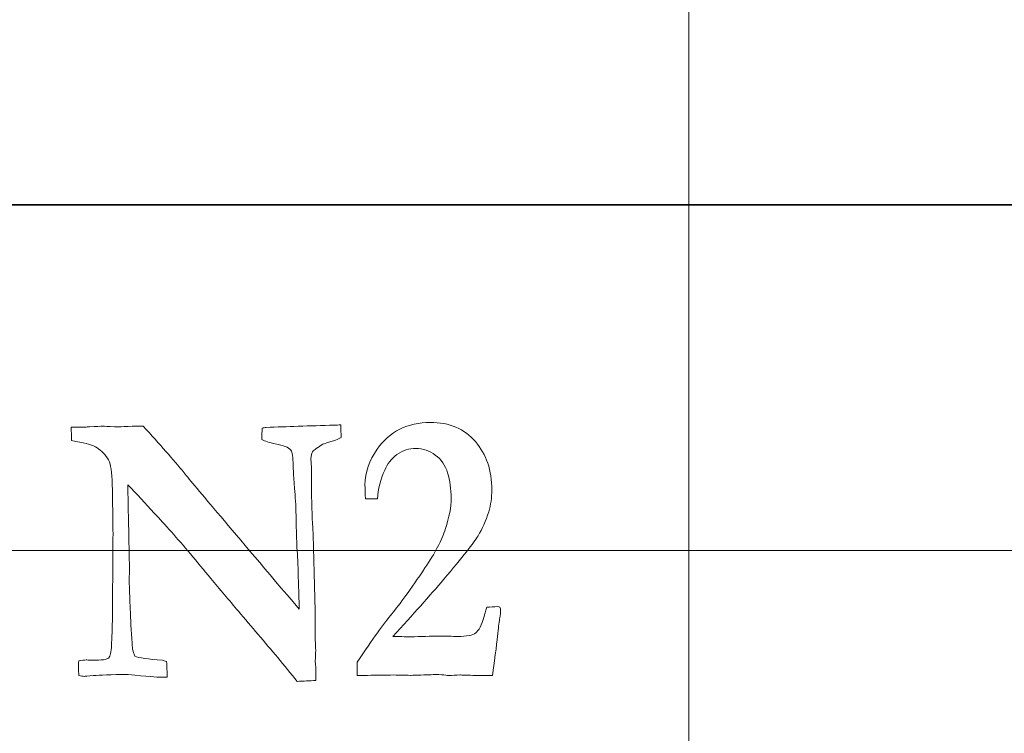
# Model space of a CAD drawing. Units: inches. Extents: x 0 to 60, y 0 to 36.
# Drawn here: x 12.3 to 13.2, y 23.5 to 24.2 of the extents above; entities that cross this region are included whole.
import ezdxf
from ezdxf.lldxf.tags import DXFTag

# ---------------------------------------------------------------- set-up
doc = ezdxf.new("R2010")
doc.units = ezdxf.units.IN
doc.header["$MEASUREMENT"] = 0
doc.layers.add('1', color=7, linetype='CONTINUOUS', true_color=0xffffff)
doc.layers.add('Top$2', color=7, linetype='CONTINUOUS', true_color=0xffffff)
tags = doc.linetypes.add('DASHED', pattern=[25.72, 12.86, -12.86]).pattern_tags.tags
tags[6:7] = [DXFTag(74, 4), DXFTag(75, 0), DXFTag(340, '0'), DXFTag(46, 0.0), DXFTag(50, 0.0), DXFTag(44, 0.0), DXFTag(45, 0.0)]
tags[4:5] = [DXFTag(74, 4), DXFTag(75, 0), DXFTag(340, '0'), DXFTag(46, 0.0), DXFTag(50, 0.0), DXFTag(44, 0.0), DXFTag(45, 0.0)]

# ---------------------------------------------------------------- blocks, each defined once
blk = doc.blocks.new('00217NBA')
at = {"layer": '1', "color": 9, "linetype": 'Continuous', "lineweight": 18}
for p, q in [((12.9, 0.3), (12.9, 35.7)), ((59.7, 23.7), (0.4, 23.7))]:
    blk.add_line(p, q, dxfattribs=at)
at = {"layer": '1', "color": 18, "linetype": 'DASHED', "lineweight": 35, "ltscale": 1.75}
blk.add_line((0.4, 24), (59.7, 24), dxfattribs=at)
at = {"layer": '1', "color": 251, "linetype": 'Continuous', "lineweight": 18}
for points, knots in [([(12.7342, 23.62809), (12.73358, 23.62193), (12.73205, 23.60968), (12.72961, 23.59141), (12.72472, 23.59141), (12.71983, 23.59141), (12.71145, 23.59141), (12.70875, 23.59141), (12.70673, 23.59153), (12.70366, 23.59166), (12.70176, 23.59172), (12.70112, 23.59172), (12.69791, 23.59155), (12.69469, 23.59139), (12.69148, 23.59122), (12.69063, 23.59132), (12.68979, 23.59143), (12.68894, 23.59153), (12.68672, 23.59191), (12.68391, 23.59204), (12.6775, 23.59204), (12.6722, 23.59191), (12.66468, 23.59153), (12.66108, 23.59141), (12.65891, 23.59141), (12.65817, 23.59141), (12.65342, 23.59151), (12.64867, 23.59162), (12.64392, 23.59172), (12.6363, 23.59162), (12.62867, 23.59151), (12.62105, 23.59141), (12.61803, 23.59141), (12.61501, 23.59141), (12.61199, 23.59141), (12.61199, 23.5952), (12.61199, 23.59899), (12.61199, 23.60278), (12.62534, 23.62287), (12.6354, 23.63688), (12.64882, 23.65292), (12.65844, 23.66615), (12.67088, 23.68468), (12.67957, 23.69736), (12.6855, 23.70879), (12.69196, 23.72891), (12.6936, 23.73756), (12.6936, 23.7532), (12.69259, 23.76061), (12.68857, 23.7738), (12.68497, 23.77901), (12.67466, 23.78657), (12.66913, 23.78849), (12.65701, 23.78849), (12.6515, 23.78674), (12.64168, 23.7796), (12.6381, 23.77505), (12.63587, 23.76959), (12.63238, 23.76168), (12.63026, 23.75339), (12.62952, 23.74478), (12.62608, 23.74478), (12.62263, 23.74478), (12.61919, 23.74478), (12.61893, 23.74962), (12.61877, 23.75357), (12.61877, 23.76764), (12.62232, 23.77807), (12.64028, 23.80337), (12.65568, 23.8111), (12.69212, 23.8111), (12.70515, 23.80558), (12.72419, 23.78337), (12.72892, 23.76934), (12.72892, 23.74579), (12.72802, 23.73951), (12.72622, 23.73354), (12.72368, 23.7255), (12.72061, 23.71853), (12.71339, 23.7067), (12.7034, 23.6941), (12.67533, 23.66081), (12.66061, 23.64429), (12.64292, 23.6252), (12.64814, 23.62509), (12.65337, 23.62499), (12.65859, 23.62488), (12.66716, 23.62511), (12.67572, 23.62534), (12.68428, 23.62557), (12.68928, 23.62545), (12.69427, 23.62532), (12.69927, 23.6252), (12.70716, 23.6252), (12.7124, 23.6262), (12.71759, 23.63022), (12.71997, 23.635), (12.72215, 23.64247), (12.72262, 23.64423), (12.72347, 23.64693), (12.72469, 23.65051), (12.72779, 23.65074), (12.7309, 23.65097), (12.73401, 23.6512), (12.73463, 23.65097), (12.73524, 23.65074), (12.73586, 23.65051), (12.73629, 23.64963), (12.73655, 23.64875), (12.73655, 23.64617), (12.73629, 23.64398), (12.73586, 23.64128), (12.73539, 23.63858), (12.7348, 23.63418), (12.7342, 23.62809)], [0, 0, 0, 0, 0.032782, 0.032782, 0.032782, 0.04579, 0.04579, 0.055089, 0.055089, 0.055089, 0.060259, 0.060259, 0.060259, 0.069143, 0.069143, 0.069143, 0.071501, 0.071501, 0.071501, 0.079177, 0.079177, 0.086481, 0.086481, 0.086481, 0.092007, 0.092007, 0.092007, 0.104092, 0.104092, 0.104092, 0.123498, 0.123498, 0.123498, 0.131178, 0.131178, 0.131178, 0.14082, 0.14082, 0.14082, 0.184777, 0.184777, 0.228533, 0.228533, 0.228533, 0.261643, 0.261643, 0.294804, 0.294804, 0.331619, 0.331619, 0.368433, 0.368433, 0.405464, 0.405464, 0.442819, 0.442819, 0.479912, 0.479912, 0.479912, 0.508808, 0.508808, 0.508808, 0.520408, 0.520408, 0.520408, 0.533962, 0.533962, 0.578795, 0.578795, 0.648289, 0.648289, 0.706293, 0.706293, 0.764161, 0.764161, 0.787265, 0.787265, 0.787265, 0.814137, 0.814137, 0.841117, 0.841117, 0.860715, 0.860715, 0.860715, 0.877401, 0.877401, 0.877401, 0.904746, 0.904746, 0.904746, 0.920701, 0.920701, 0.920701, 0.937991, 0.937991, 0.955281, 0.955281, 0.955281, 0.964256, 0.964256, 0.964256, 0.974204, 0.974204, 0.974204, 0.976309, 0.976309, 0.976309, 0.979104, 0.979104, 0.985857, 0.985857, 0.985857, 1, 1, 1, 1]), ([(12.38304, 23.79069), (12.38061, 23.79189), (12.37425, 23.79346), (12.36398, 23.79534), (12.3638, 23.79925), (12.36363, 23.80317), (12.36345, 23.80708), (12.36744, 23.80708), (12.37143, 23.80708), (12.37542, 23.80708), (12.3768, 23.80715), (12.37817, 23.80721), (12.37955, 23.80727), (12.38516, 23.80759), (12.38908, 23.80778), (12.39237, 23.80778), (12.3957, 23.80765), (12.40238, 23.80734), (12.40338, 23.80727), (12.40508, 23.80727), (12.40804, 23.80734), (12.41821, 23.80784), (12.42112, 23.8079), (12.42282, 23.8079), (12.42425, 23.80784), (12.42615, 23.80778), (12.44061, 23.79214), (12.45242, 23.7787), (12.47072, 23.75611), (12.50406, 23.71664), (12.56157, 23.649), (12.56157, 23.6504), (12.56157, 23.65181), (12.56157, 23.65321), (12.56138, 23.65968), (12.56118, 23.66615), (12.56065, 23.68398), (12.56035, 23.69303), (12.5594, 23.70628), (12.55914, 23.71419), (12.55892, 23.73266), (12.55861, 23.74101), (12.55688, 23.76312), (12.55633, 23.77154), (12.55633, 23.77373), (12.55622, 23.78102), (12.55559, 23.78542), (12.55437, 23.78699), (12.55236, 23.78944), (12.54786, 23.79126), (12.54081, 23.79251), (12.53562, 23.79352), (12.53176, 23.79477), (12.52921, 23.79634), (12.52927, 23.79965), (12.52932, 23.80296), (12.52937, 23.80627), (12.53059, 23.80644), (12.53181, 23.8066), (12.53303, 23.80677), (12.54229, 23.80711), (12.55156, 23.80744), (12.57119, 23.80815), (12.58156, 23.80845), (12.59398, 23.80885), (12.596, 23.80891), (12.59785, 23.80891), (12.5979, 23.80528), (12.59796, 23.80166), (12.59801, 23.79804), (12.59584, 23.79672), (12.59361, 23.79572), (12.59134, 23.79503), (12.58535, 23.79333), (12.58186, 23.7922), (12.5809, 23.79151), (12.57608, 23.78824), (12.57354, 23.7863), (12.57312, 23.78567), (12.57227, 23.78429), (12.57185, 23.78221), (12.57185, 23.77876), (12.57195, 23.77644), (12.57227, 23.77041), (12.57227, 23.7657), (12.57227, 23.74214), (12.57275, 23.72939), (12.57343, 23.71997), (12.57359, 23.71696), (12.57375, 23.71357), (12.57441, 23.6902), (12.57488, 23.67061), (12.5755, 23.64687), (12.57555, 23.64398), (12.57555, 23.63541), (12.57555, 23.62855), (12.57555, 23.62168), (12.57569, 23.61879), (12.57584, 23.6159), (12.57598, 23.61301), (12.57584, 23.61), (12.57569, 23.60698), (12.57555, 23.60397), (12.57592, 23.59938), (12.57608, 23.59662), (12.57608, 23.59279), (12.57608, 23.58984), (12.57608, 23.58689), (12.57068, 23.58666), (12.56528, 23.58643), (12.55988, 23.58619), (12.55426, 23.59306), (12.54865, 23.59993), (12.54304, 23.6068), (12.53161, 23.62026), (12.52019, 23.63372), (12.50074, 23.65665), (12.49274, 23.66615), (12.48473, 23.67563), (12.47885, 23.68277), (12.47297, 23.68991), (12.46709, 23.69705), (12.4556, 23.71043), (12.44517, 23.72223), (12.4281, 23.74065), (12.42038, 23.74882), (12.4127, 23.75703), (12.41313, 23.73626), (12.41355, 23.71549), (12.41405, 23.69089), (12.41413, 23.687), (12.41413, 23.68298), (12.41408, 23.67902), (12.41403, 23.67507), (12.41397, 23.67111), (12.41426, 23.6638), (12.41454, 23.6565), (12.41517, 23.64002), (12.41561, 23.6301), (12.41641, 23.61936), (12.41657, 23.61647), (12.41683, 23.61439), (12.4171, 23.61326), (12.41736, 23.61207), (12.41794, 23.61038), (12.41879, 23.60811), (12.42245, 23.60654), (12.43044, 23.60541), (12.44278, 23.6046), (12.44363, 23.60441), (12.44485, 23.60397), (12.44649, 23.60347), (12.44667, 23.59894), (12.44684, 23.59442), (12.44702, 23.5899), (12.44518, 23.58984), (12.44335, 23.58977), (12.44151, 23.58971), (12.43849, 23.58971), (12.42901, 23.59053), (12.41302, 23.59222), (12.39803, 23.59197), (12.38808, 23.59166), (12.37807, 23.59078), (12.37537, 23.59053), (12.37372, 23.59053), (12.37219, 23.59078), (12.37023, 23.59122), (12.37002, 23.59379), (12.36991, 23.59599), (12.36991, 23.59913), (12.36996, 23.60114), (12.37007, 23.60397), (12.37272, 23.60447), (12.37489, 23.60479), (12.37711, 23.60479), (12.37897, 23.60466), (12.38209, 23.60447), (12.38998, 23.60447), (12.39464, 23.60516), (12.39761, 23.60793), (12.3984, 23.61169), (12.39923, 23.63562), (12.39957, 23.64643), (12.39957, 23.6534), (12.39957, 23.65648), (12.39957, 23.67768), (12.39978, 23.69581), (12.39989, 23.71394), (12.39974, 23.72529), (12.3996, 23.73664), (12.3993, 23.76092), (12.39867, 23.7699), (12.39734, 23.77493), (12.39676, 23.7775), (12.3957, 23.7797), (12.39406, 23.78165), (12.39078, 23.78567), (12.38712, 23.78868), (12.38304, 23.79069)], [0, 0, 0, 0, 0.018904, 0.018904, 0.018904, 0.03021, 0.03021, 0.03021, 0.041721, 0.041721, 0.041721, 0.045697, 0.045697, 0.045697, 0.056964, 0.056964, 0.062735, 0.062735, 0.064024, 0.064024, 0.065313, 0.065313, 0.066602, 0.066602, 0.06875, 0.06875, 0.06875, 0.107983, 0.107983, 0.147125, 0.147125, 0.147125, 0.149169, 0.149169, 0.149169, 0.158601, 0.158601, 0.175173, 0.175173, 0.191902, 0.191902, 0.208631, 0.208631, 0.241381, 0.241381, 0.241381, 0.249017, 0.249017, 0.249017, 0.257423, 0.257423, 0.257423, 0.26435, 0.26435, 0.26435, 0.269951, 0.269951, 0.269951, 0.272032, 0.272032, 0.272032, 0.287733, 0.287733, 0.305286, 0.305286, 0.308784, 0.308784, 0.308784, 0.31492, 0.31492, 0.31492, 0.319065, 0.319065, 0.319065, 0.325294, 0.325294, 0.325294, 0.330799, 0.330799, 0.330799, 0.334424, 0.334424, 0.335331, 0.335331, 0.335784, 0.335784, 0.336783, 0.336783, 0.336783, 0.342045, 0.342045, 0.369404, 0.369404, 0.375192, 0.375192, 0.398628, 0.398628, 0.398628, 0.403239, 0.403239, 0.403239, 0.40805, 0.40805, 0.40805, 0.412432, 0.412432, 0.427142, 0.427142, 0.427142, 0.435968, 0.435968, 0.435968, 0.450447, 0.450447, 0.450447, 0.479266, 0.479266, 0.499536, 0.499536, 0.499536, 0.514632, 0.514632, 0.514632, 0.540349, 0.540349, 0.561187, 0.561187, 0.561187, 0.595248, 0.595248, 0.601532, 0.601532, 0.601532, 0.608019, 0.608019, 0.608019, 0.620006, 0.620006, 0.635048, 0.635048, 0.635048, 0.638394, 0.638394, 0.638394, 0.641353, 0.641353, 0.641353, 0.654617, 0.654617, 0.654617, 0.656731, 0.656731, 0.656731, 0.664135, 0.664135, 0.664135, 0.667141, 0.667141, 0.667141, 0.682742, 0.682742, 0.682742, 0.6991, 0.6991, 0.715288, 0.715288, 0.754857, 0.754857, 0.754857, 0.75878, 0.75878, 0.761185, 0.761185, 0.761185, 0.765011, 0.765011, 0.766207, 0.766207, 0.766207, 0.774551, 0.774551, 0.782894, 0.782894, 0.80699, 0.80699, 0.826033, 0.826033, 0.938221, 0.938221, 0.938221, 0.960372, 0.960372, 0.985628, 0.985628, 0.985628, 0.990581, 0.990581, 0.990581, 1, 1, 1, 1])]:
    blk.add_open_spline(points, degree=3, knots=knots, dxfattribs=at)

msp = doc.modelspace()

# ---------------------------------------------------------------- linework, layer by layer
at = {"layer": 'Top$2', "color": 9, "linetype": 'Continuous', "lineweight": 18}
for p, q in [((12.9, 0.3), (12.9, 35.7)), ((59.7, 23.7), (0.4, 23.7))]:
    msp.add_line(p, q, dxfattribs=at)
at = {"layer": 'Top$2', "color": 18, "linetype": 'DASHED', "lineweight": 35, "ltscale": 1.75}
msp.add_line((0.4, 24), (59.7, 24), dxfattribs=at)
at = {"layer": 'Top$2', "color": 251, "linetype": 'Continuous', "lineweight": 18}
for points, knots in [([(12.7342, 23.62809), (12.73358, 23.62193), (12.73205, 23.60968), (12.72961, 23.59141), (12.72472, 23.59141), (12.71983, 23.59141), (12.71145, 23.59141), (12.70875, 23.59141), (12.70673, 23.59153), (12.70366, 23.59166), (12.70176, 23.59172), (12.70112, 23.59172), (12.69791, 23.59155), (12.69469, 23.59139), (12.69148, 23.59122), (12.69063, 23.59132), (12.68979, 23.59143), (12.68894, 23.59153), (12.68672, 23.59191), (12.68391, 23.59204), (12.6775, 23.59204), (12.6722, 23.59191), (12.66468, 23.59153), (12.66108, 23.59141), (12.65891, 23.59141), (12.65817, 23.59141), (12.65342, 23.59151), (12.64867, 23.59162), (12.64392, 23.59172), (12.6363, 23.59162), (12.62867, 23.59151), (12.62105, 23.59141), (12.61803, 23.59141), (12.61501, 23.59141), (12.61199, 23.59141), (12.61199, 23.5952), (12.61199, 23.59899), (12.61199, 23.60278), (12.62534, 23.62287), (12.6354, 23.63688), (12.64882, 23.65292), (12.65844, 23.66615), (12.67088, 23.68468), (12.67957, 23.69736), (12.6855, 23.70879), (12.69196, 23.72891), (12.6936, 23.73756), (12.6936, 23.7532), (12.69259, 23.76061), (12.68857, 23.7738), (12.68497, 23.77901), (12.67466, 23.78657), (12.66913, 23.78849), (12.65701, 23.78849), (12.6515, 23.78674), (12.64168, 23.7796), (12.6381, 23.77505), (12.63587, 23.76959), (12.63238, 23.76168), (12.63026, 23.75339), (12.62952, 23.74478), (12.62608, 23.74478), (12.62263, 23.74478), (12.61919, 23.74478), (12.61893, 23.74962), (12.61877, 23.75357), (12.61877, 23.76764), (12.62232, 23.77807), (12.64028, 23.80337), (12.65568, 23.8111), (12.69212, 23.8111), (12.70515, 23.80558), (12.72419, 23.78337), (12.72892, 23.76934), (12.72892, 23.74579), (12.72802, 23.73951), (12.72622, 23.73354), (12.72368, 23.7255), (12.72061, 23.71853), (12.71339, 23.7067), (12.7034, 23.6941), (12.67533, 23.66081), (12.66061, 23.64429), (12.64292, 23.6252), (12.64814, 23.62509), (12.65337, 23.62499), (12.65859, 23.62488), (12.66716, 23.62511), (12.67572, 23.62534), (12.68428, 23.62557), (12.68928, 23.62545), (12.69427, 23.62532), (12.69927, 23.6252), (12.70716, 23.6252), (12.7124, 23.6262), (12.71759, 23.63022), (12.71997, 23.635), (12.72215, 23.64247), (12.72262, 23.64423), (12.72347, 23.64693), (12.72469, 23.65051), (12.72779, 23.65074), (12.7309, 23.65097), (12.73401, 23.6512), (12.73463, 23.65097), (12.73524, 23.65074), (12.73586, 23.65051), (12.73629, 23.64963), (12.73655, 23.64875), (12.73655, 23.64617), (12.73629, 23.64398), (12.73586, 23.64128), (12.73539, 23.63858), (12.7348, 23.63418), (12.7342, 23.62809)], [0, 0, 0, 0, 0.032782, 0.032782, 0.032782, 0.04579, 0.04579, 0.055089, 0.055089, 0.055089, 0.060259, 0.060259, 0.060259, 0.069143, 0.069143, 0.069143, 0.071501, 0.071501, 0.071501, 0.079177, 0.079177, 0.086481, 0.086481, 0.086481, 0.092007, 0.092007, 0.092007, 0.104092, 0.104092, 0.104092, 0.123498, 0.123498, 0.123498, 0.131178, 0.131178, 0.131178, 0.14082, 0.14082, 0.14082, 0.184777, 0.184777, 0.228533, 0.228533, 0.228533, 0.261643, 0.261643, 0.294804, 0.294804, 0.331619, 0.331619, 0.368433, 0.368433, 0.405464, 0.405464, 0.442819, 0.442819, 0.479912, 0.479912, 0.479912, 0.508808, 0.508808, 0.508808, 0.520408, 0.520408, 0.520408, 0.533962, 0.533962, 0.578795, 0.578795, 0.648289, 0.648289, 0.706293, 0.706293, 0.764161, 0.764161, 0.787265, 0.787265, 0.787265, 0.814137, 0.814137, 0.841117, 0.841117, 0.860715, 0.860715, 0.860715, 0.877401, 0.877401, 0.877401, 0.904746, 0.904746, 0.904746, 0.920701, 0.920701, 0.920701, 0.937991, 0.937991, 0.955281, 0.955281, 0.955281, 0.964256, 0.964256, 0.964256, 0.974204, 0.974204, 0.974204, 0.976309, 0.976309, 0.976309, 0.979104, 0.979104, 0.985857, 0.985857, 0.985857, 1, 1, 1, 1]), ([(12.38304, 23.79069), (12.38061, 23.79189), (12.37425, 23.79346), (12.36398, 23.79534), (12.3638, 23.79925), (12.36363, 23.80317), (12.36345, 23.80708), (12.36744, 23.80708), (12.37143, 23.80708), (12.37542, 23.80708), (12.3768, 23.80715), (12.37817, 23.80721), (12.37955, 23.80727), (12.38516, 23.80759), (12.38908, 23.80778), (12.39237, 23.80778), (12.3957, 23.80765), (12.40238, 23.80734), (12.40338, 23.80727), (12.40508, 23.80727), (12.40804, 23.80734), (12.41821, 23.80784), (12.42112, 23.8079), (12.42282, 23.8079), (12.42425, 23.80784), (12.42615, 23.80778), (12.44061, 23.79214), (12.45242, 23.7787), (12.47072, 23.75611), (12.50406, 23.71664), (12.56157, 23.649), (12.56157, 23.6504), (12.56157, 23.65181), (12.56157, 23.65321), (12.56138, 23.65968), (12.56118, 23.66615), (12.56065, 23.68398), (12.56035, 23.69303), (12.5594, 23.70628), (12.55914, 23.71419), (12.55892, 23.73266), (12.55861, 23.74101), (12.55688, 23.76312), (12.55633, 23.77154), (12.55633, 23.77373), (12.55622, 23.78102), (12.55559, 23.78542), (12.55437, 23.78699), (12.55236, 23.78944), (12.54786, 23.79126), (12.54081, 23.79251), (12.53562, 23.79352), (12.53176, 23.79477), (12.52921, 23.79634), (12.52927, 23.79965), (12.52932, 23.80296), (12.52937, 23.80627), (12.53059, 23.80644), (12.53181, 23.8066), (12.53303, 23.80677), (12.54229, 23.80711), (12.55156, 23.80744), (12.57119, 23.80815), (12.58156, 23.80845), (12.59398, 23.80885), (12.596, 23.80891), (12.59785, 23.80891), (12.5979, 23.80528), (12.59796, 23.80166), (12.59801, 23.79804), (12.59584, 23.79672), (12.59361, 23.79572), (12.59134, 23.79503), (12.58535, 23.79333), (12.58186, 23.7922), (12.5809, 23.79151), (12.57608, 23.78824), (12.57354, 23.7863), (12.57312, 23.78567), (12.57227, 23.78429), (12.57185, 23.78221), (12.57185, 23.77876), (12.57195, 23.77644), (12.57227, 23.77041), (12.57227, 23.7657), (12.57227, 23.74214), (12.57275, 23.72939), (12.57343, 23.71997), (12.57359, 23.71696), (12.57375, 23.71357), (12.57441, 23.6902), (12.57488, 23.67061), (12.5755, 23.64687), (12.57555, 23.64398), (12.57555, 23.63541), (12.57555, 23.62855), (12.57555, 23.62168), (12.57569, 23.61879), (12.57584, 23.6159), (12.57598, 23.61301), (12.57584, 23.61), (12.57569, 23.60698), (12.57555, 23.60397), (12.57592, 23.59938), (12.57608, 23.59662), (12.57608, 23.59279), (12.57608, 23.58984), (12.57608, 23.58689), (12.57068, 23.58666), (12.56528, 23.58643), (12.55988, 23.58619), (12.55426, 23.59306), (12.54865, 23.59993), (12.54304, 23.6068), (12.53161, 23.62026), (12.52019, 23.63372), (12.50074, 23.65665), (12.49274, 23.66615), (12.48473, 23.67563), (12.47885, 23.68277), (12.47297, 23.68991), (12.46709, 23.69705), (12.4556, 23.71043), (12.44517, 23.72223), (12.4281, 23.74065), (12.42038, 23.74882), (12.4127, 23.75703), (12.41313, 23.73626), (12.41355, 23.71549), (12.41405, 23.69089), (12.41413, 23.687), (12.41413, 23.68298), (12.41408, 23.67902), (12.41403, 23.67507), (12.41397, 23.67111), (12.41426, 23.6638), (12.41454, 23.6565), (12.41517, 23.64002), (12.41561, 23.6301), (12.41641, 23.61936), (12.41657, 23.61647), (12.41683, 23.61439), (12.4171, 23.61326), (12.41736, 23.61207), (12.41794, 23.61038), (12.41879, 23.60811), (12.42245, 23.60654), (12.43044, 23.60541), (12.44278, 23.6046), (12.44363, 23.60441), (12.44485, 23.60397), (12.44649, 23.60347), (12.44667, 23.59894), (12.44684, 23.59442), (12.44702, 23.5899), (12.44518, 23.58984), (12.44335, 23.58977), (12.44151, 23.58971), (12.43849, 23.58971), (12.42901, 23.59053), (12.41302, 23.59222), (12.39803, 23.59197), (12.38808, 23.59166), (12.37807, 23.59078), (12.37537, 23.59053), (12.37372, 23.59053), (12.37219, 23.59078), (12.37023, 23.59122), (12.37002, 23.59379), (12.36991, 23.59599), (12.36991, 23.59913), (12.36996, 23.60114), (12.37007, 23.60397), (12.37272, 23.60447), (12.37489, 23.60479), (12.37711, 23.60479), (12.37897, 23.60466), (12.38209, 23.60447), (12.38998, 23.60447), (12.39464, 23.60516), (12.39761, 23.60793), (12.3984, 23.61169), (12.39923, 23.63562), (12.39957, 23.64643), (12.39957, 23.6534), (12.39957, 23.65648), (12.39957, 23.67768), (12.39978, 23.69581), (12.39989, 23.71394), (12.39974, 23.72529), (12.3996, 23.73664), (12.3993, 23.76092), (12.39867, 23.7699), (12.39734, 23.77493), (12.39676, 23.7775), (12.3957, 23.7797), (12.39406, 23.78165), (12.39078, 23.78567), (12.38712, 23.78868), (12.38304, 23.79069)], [0, 0, 0, 0, 0.018904, 0.018904, 0.018904, 0.03021, 0.03021, 0.03021, 0.041721, 0.041721, 0.041721, 0.045697, 0.045697, 0.045697, 0.056964, 0.056964, 0.062735, 0.062735, 0.064024, 0.064024, 0.065313, 0.065313, 0.066602, 0.066602, 0.06875, 0.06875, 0.06875, 0.107983, 0.107983, 0.147125, 0.147125, 0.147125, 0.149169, 0.149169, 0.149169, 0.158601, 0.158601, 0.175173, 0.175173, 0.191902, 0.191902, 0.208631, 0.208631, 0.241381, 0.241381, 0.241381, 0.249017, 0.249017, 0.249017, 0.257423, 0.257423, 0.257423, 0.26435, 0.26435, 0.26435, 0.269951, 0.269951, 0.269951, 0.272032, 0.272032, 0.272032, 0.287733, 0.287733, 0.305286, 0.305286, 0.308784, 0.308784, 0.308784, 0.31492, 0.31492, 0.31492, 0.319065, 0.319065, 0.319065, 0.325294, 0.325294, 0.325294, 0.330799, 0.330799, 0.330799, 0.334424, 0.334424, 0.335331, 0.335331, 0.335784, 0.335784, 0.336783, 0.336783, 0.336783, 0.342045, 0.342045, 0.369404, 0.369404, 0.375192, 0.375192, 0.398628, 0.398628, 0.398628, 0.403239, 0.403239, 0.403239, 0.40805, 0.40805, 0.40805, 0.412432, 0.412432, 0.427142, 0.427142, 0.427142, 0.435968, 0.435968, 0.435968, 0.450447, 0.450447, 0.450447, 0.479266, 0.479266, 0.499536, 0.499536, 0.499536, 0.514632, 0.514632, 0.514632, 0.540349, 0.540349, 0.561187, 0.561187, 0.561187, 0.595248, 0.595248, 0.601532, 0.601532, 0.601532, 0.608019, 0.608019, 0.608019, 0.620006, 0.620006, 0.635048, 0.635048, 0.635048, 0.638394, 0.638394, 0.638394, 0.641353, 0.641353, 0.641353, 0.654617, 0.654617, 0.654617, 0.656731, 0.656731, 0.656731, 0.664135, 0.664135, 0.664135, 0.667141, 0.667141, 0.667141, 0.682742, 0.682742, 0.682742, 0.6991, 0.6991, 0.715288, 0.715288, 0.754857, 0.754857, 0.754857, 0.75878, 0.75878, 0.761185, 0.761185, 0.761185, 0.765011, 0.765011, 0.766207, 0.766207, 0.766207, 0.774551, 0.774551, 0.782894, 0.782894, 0.80699, 0.80699, 0.826033, 0.826033, 0.938221, 0.938221, 0.938221, 0.960372, 0.960372, 0.985628, 0.985628, 0.985628, 0.990581, 0.990581, 0.990581, 1, 1, 1, 1])]:
    msp.add_open_spline(points, degree=3, knots=knots, dxfattribs=at)

# ---------------------------------------------------------------- block references
at = {"layer": '1', "color": 153, "linetype": 'Continuous', "lineweight": 18}
msp.add_blockref('00217NBA', (0, 0), dxfattribs=at)

doc.saveas('drawing.dxf')
